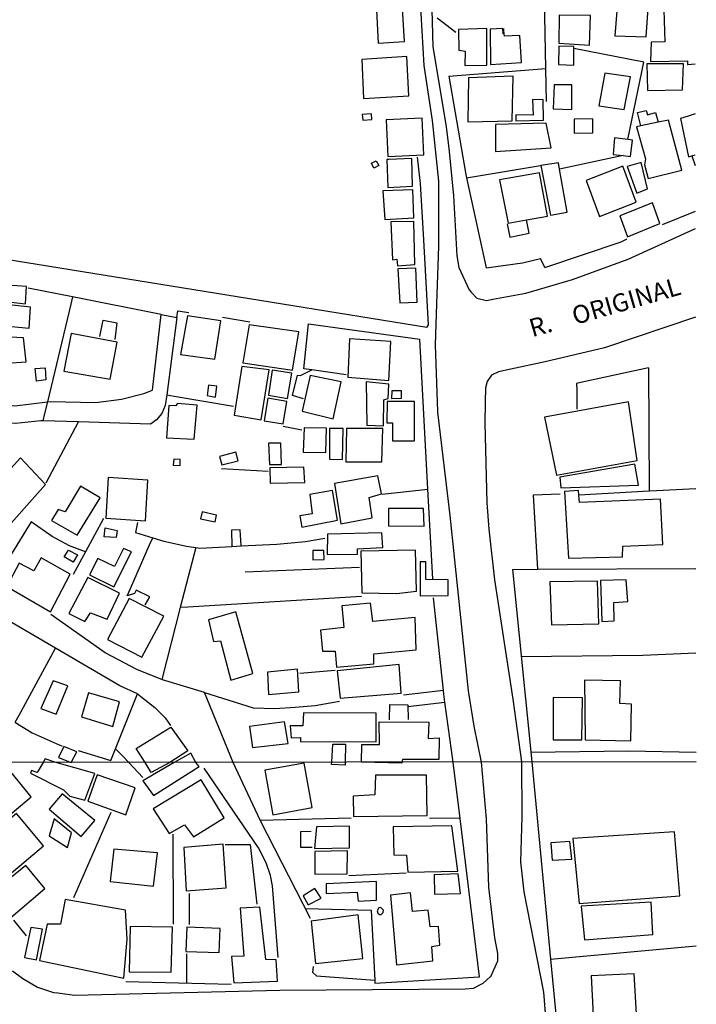
# Model space of a CAD drawing. Extents: x 183120 to 185534, y 1674283 to 1676080.
# Drawn here: x 185439 to 185533, y 1674807 to 1674943 of the extents above; entities that cross this region are included whole.
import ezdxf
from ezdxf.enums import TextEntityAlignment as Align

# ---------------------------------------------------------------- set-up
doc = ezdxf.new("R2010")
doc.units = 0
doc.header["$LTSCALE"] = 10
doc.header["$MEASUREMENT"] = 0
for name, color, linetype in [('V-EDIFICACAO', 7, 'CONTINUOUS'), ('V-LOTE', 1, 'CONTINUOUS'), ('V-NOME_DOS_LOGRADOUROS', 7, 'CONTINUOUS'), ('V-QUADRA', 2, 'CONTINUOUS')]:
    doc.layers.add(name, color=color, linetype=linetype)
doc.layers.add('X-LIMITE_1000', color=4, linetype='CONTINUOUS', plot=False)
doc.styles.get("Standard").update_dxf_attribs({"font": 'ARIAL.TTF'})

msp = doc.modelspace()

# ---------------------------------------------------------------- linework, layer by layer
at = {"layer": 'V-EDIFICACAO'}
for points in [[(185522.31, 1674948.32), (185521.7, 1674940.9), (185526.03, 1674940.75), (185526.53, 1674948.1), (185522.31, 1674948.32)], [(185488.67, 1674944.46), (185488.92, 1674939.88), (185492.56, 1674940.13), (185492.3, 1674944.68), (185488.67, 1674944.46)], [(185513.98, 1674943.77), (185513.95, 1674939.88), (185518.2, 1674939.59), (185518.31, 1674943.74), (185513.98, 1674943.77)], [(185500.02, 1674941.77), (185500.09, 1674938.9), (185500.96, 1674938.79), (185500.93, 1674936.79), (185503.98, 1674936.86), (185503.98, 1674941.92), (185500.02, 1674941.77)], [(185504.42, 1674941.84), (185504.49, 1674936.93), (185508.75, 1674937.22), (185508.56, 1674940.97), (185506.42, 1674940.86), (185506.27, 1674941.92), (185506.24, 1674941.19), (185506.2, 1674941.92), (185504.42, 1674941.84)], [(185516.02, 1674939.14), (185516.02, 1674939.41), (185513.95, 1674939.48), (185513.88, 1674936.93), (185516.02, 1674936.86)], [(185486.63, 1674937.62), (185486.88, 1674932.24), (185493.18, 1674932.61), (185492.89, 1674938.03), (185486.63, 1674937.62)], [(185528.53, 1674937.01), (185526.13, 1674937.01), (185526.21, 1674933.33), (185531.08, 1674933.41), (185531.23, 1674937.01), (185528.53, 1674937.01)], [(185501.43, 1674935.08), (185501.33, 1674929), (185507.47, 1674929.11), (185507.62, 1674935.3), (185501.43, 1674935.08)], [(185520.31, 1674935.73), (185519.48, 1674931.22), (185523.01, 1674930.68), (185523.88, 1674935.22), (185520.31, 1674935.73)], [(185513.29, 1674934.13), (185513.18, 1674930.79), (185515.73, 1674930.68), (185515.73, 1674934.1), (185513.29, 1674934.13)], [(185510.31, 1674932.06), (185510.38, 1674929.91), (185507.98, 1674929.95), (185507.98, 1674929.11), (185511.84, 1674929.22), (185511.77, 1674932.02), (185510.31, 1674932.06)], [(185486.7, 1674930.02), (185486.78, 1674929.22), (185488.05, 1674929.29), (185487.98, 1674930.1), (185486.7, 1674930.02)], [(185490.01, 1674929.26), (185490.27, 1674924.17), (185495.25, 1674924.42), (185495.03, 1674929.48), (185490.01, 1674929.26)], [(185516.09, 1674929.37), (185516.09, 1674927.4), (185518.64, 1674927.48), (185518.64, 1674929.4), (185516.09, 1674929.37)], [(185505.18, 1674928.64), (185505.18, 1674924.89), (185512.86, 1674925.4), (185512.17, 1674928.79), (185505.18, 1674928.64)], [(185527.71, 1674928.92), (185525.31, 1674928.43), (185524.72, 1674928.31), (185525.95, 1674923.84), (185525.81, 1674923.04), (185526.32, 1674921.15), (185530.97, 1674922.31), (185529.15, 1674929.22)], [(185522.87, 1674924.31), (185523.88, 1674924.2), (185524.13, 1674926.46), (185523.51, 1674926.54), (185521.66, 1674926.78), (185521.48, 1674924.46)], [(185490.41, 1674923.77), (185490.09, 1674923.75), (185490.27, 1674919.87), (185493.65, 1674920.09), (185493.58, 1674923.91), (185490.41, 1674923.77)], [(185514.03, 1674922.43), (185513.88, 1674923.29), (185511.47, 1674922.93), (185512.78, 1674916.05), (185515.08, 1674916.49)], [(185517.73, 1674920.86), (185519.59, 1674915.87), (185524.64, 1674917.87), (185522.79, 1674922.86), (185517.73, 1674920.86)], [(185525.33, 1674923.37), (185523.41, 1674922.82), (185524.75, 1674919.11), (185526.24, 1674919.69), (185525.33, 1674923.37)], [(185509.47, 1674915.42), (185512.35, 1674915.94), (185511.28, 1674921.9), (185505.73, 1674920.96), (185506.93, 1674914.96)], [(185489.58, 1674919.44), (185489.83, 1674915.47), (185493.87, 1674915.69), (185493.72, 1674919.58), (185489.58, 1674919.44)], [(185522.39, 1674915.98), (185523.44, 1674913.07), (185527.92, 1674914.89), (185526.9, 1674917.76), (185522.39, 1674915.98)], [(185490.67, 1674915.11), (185490.92, 1674909.87), (185491.5, 1674909.94), (185491.58, 1674909.03), (185493.98, 1674909.22), (185493.87, 1674915.18), (185490.67, 1674915.11)], [(185491.65, 1674908.63), (185491.9, 1674903.9), (185494.31, 1674904.01), (185494.12, 1674908.71), (185491.65, 1674908.63)], [(185437.52, 1674906.38), (185437.41, 1674905.47), (185436.5, 1674905.43), (185436.43, 1674904.2), (185440.03, 1674903.76), (185440.21, 1674906.16), (185437.52, 1674906.38)], [(185436.9, 1674903.72), (185436.65, 1674900.78), (185440.54, 1674900.38), (185440.72, 1674903.29), (185436.9, 1674903.72)], [(185462.48, 1674902.12), (185461.53, 1674896.77), (185466.3, 1674896.12), (185467.13, 1674901.43), (185462.48, 1674902.12)], [(185471.02, 1674900.85), (185470.15, 1674895.61), (185477.03, 1674894.56), (185477.9, 1674899.9), (185471.02, 1674900.85)], [(185446.4, 1674899.68), (185445.38, 1674894.45), (185451.78, 1674893.32), (185452.76, 1674898.48), (185446.4, 1674899.68)], [(185436.98, 1674899.18), (185437.41, 1674895.54), (185440.14, 1674895.72), (185439.78, 1674899.07), (185436.98, 1674899.18)], [(185484.96, 1674898.92), (185484.7, 1674893.61), (185490.41, 1674893.14), (185490.67, 1674898.56), (185484.96, 1674898.92)], [(185470.04, 1674895.1), (185468.95, 1674888.34), (185472.7, 1674887.68), (185473.79, 1674894.63), (185470.04, 1674895.1)], [(185474.23, 1674894.56), (185473.72, 1674891.14), (185476.37, 1674890.66), (185476.95, 1674894.16), (185474.23, 1674894.56)], [(185479.5, 1674893.86), (185478.37, 1674888.88), (185482.67, 1674887.83), (185483.79, 1674892.96), (185479.5, 1674893.86)], [(185465.42, 1674892.52), (185465.24, 1674891.06), (185466.37, 1674890.85), (185466.55, 1674892.37), (185465.42, 1674892.52)], [(185487.25, 1674892.96), (185487.36, 1674886.95), (185489.65, 1674886.88), (185489.72, 1674890.48), (185490.3, 1674890.66), (185490.41, 1674892.66), (185487.25, 1674892.96)], [(185490.81, 1674891.72), (185490.74, 1674890.66), (185492.16, 1674890.7), (185492.16, 1674891.72), (185490.81, 1674891.72)], [(185461.09, 1674889.94), (185460.84, 1674889.65), (185459.93, 1674889.68), (185459.57, 1674885.21), (185463.42, 1674885.03), (185463.82, 1674889.75), (185461.09, 1674889.94)], [(185473.61, 1674890.7), (185473.1, 1674887.57), (185475.75, 1674887.14), (185476.26, 1674890.26), (185473.61, 1674890.7)], [(185490.16, 1674890.23), (185490.12, 1674887.28), (185490.89, 1674887.28), (185490.89, 1674884.81), (185493.94, 1674884.81), (185493.94, 1674890.23), (185490.16, 1674890.23)], [(185511.95, 1674888.08), (185513.62, 1674880.04), (185524.79, 1674882.08), (185523.59, 1674890.19), (185511.95, 1674888.08)], [(185478.66, 1674886.59), (185478.52, 1674883.21), (185481.65, 1674883.17), (185481.76, 1674886.55), (185478.66, 1674886.59)], [(185482.7, 1674886.52), (185482.16, 1674886.52), (185482.16, 1674882.26), (185483.97, 1674882.22), (185484.05, 1674886.52), (185482.7, 1674886.52)], [(185484.52, 1674886.52), (185484.45, 1674881.9), (185489.43, 1674881.86), (185489.54, 1674886.48), (185484.52, 1674886.52)], [(185473.72, 1674884.48), (185473.86, 1674881.5), (185475.54, 1674881.53), (185475.43, 1674884.48), (185473.72, 1674884.48)], [(185466.91, 1674882.62), (185467.24, 1674881.46), (185469.5, 1674882.04), (185469.21, 1674883.24), (185466.91, 1674882.62)], [(185432.21, 1674874.59), (185435.78, 1674870.88), (185442.8, 1674878.73), (185439.34, 1674882.44), (185432.21, 1674874.59)], [(185460.58, 1674882.26), (185460.51, 1674881.42), (185461.46, 1674881.35), (185461.46, 1674882.22), (185460.58, 1674882.26)], [(185514.06, 1674879.75), (185514.24, 1674878.26), (185524.97, 1674878.66), (185524.46, 1674881.57), (185514.06, 1674879.75)], [(185473.9, 1674881.06), (185473.97, 1674878.91), (185478.77, 1674879.02), (185478.63, 1674881.13), (185473.9, 1674881.06)], [(185451.49, 1674879.71), (185451.16, 1674874.08), (185456.69, 1674873.71), (185457.02, 1674879.35), (185451.49, 1674879.71)], [(185482.85, 1674878.88), (185483.76, 1674873.28), (185488.09, 1674874.11), (185487.65, 1674876.95), (185489.36, 1674877.46), (185488.85, 1674879.93), (185482.85, 1674878.88)], [(185445.53, 1674874.95), (185444.58, 1674875.28), (185443.67, 1674873.75), (185447.2, 1674871.71), (185450.4, 1674876.91), (185447.67, 1674878.51), (185445.53, 1674874.95)], [(185479.43, 1674877.35), (185479.79, 1674874.69), (185478.08, 1674874.4), (185478.34, 1674872.84), (185483.28, 1674873.79), (185482.59, 1674877.9), (185479.43, 1674877.35)], [(185516.72, 1674877.24), (185516.68, 1674877.9), (185514.75, 1674877.79), (185515.26, 1674868.55), (185522.75, 1674868.73), (185522.82, 1674870.18), (185528.35, 1674870.44), (185528.03, 1674876.7), (185516.79, 1674876.26)], [(185464.55, 1674874.95), (185464.3, 1674874), (185466.33, 1674873.57), (185466.51, 1674874.48), (185464.55, 1674874.95)], [(185490.34, 1674875.42), (185490.34, 1674873.02), (185495.29, 1674872.95), (185495.21, 1674875.42), (185490.34, 1674875.42)], [(185481.9, 1674871.86), (185481.86, 1674869.02), (185486.05, 1674869.09), (185486.05, 1674869.82), (185489.54, 1674870), (185489.43, 1674872.04), (185481.9, 1674871.86)], [(185450.07, 1674868.51), (185448.94, 1674866.22), (185452.29, 1674864.55), (185454.73, 1674869.42), (185453.64, 1674869.89), (185452.36, 1674867.38), (185450.07, 1674868.51)], [(185479.86, 1674869.6), (185479.86, 1674868.29), (185481.43, 1674868.33), (185481.39, 1674869.6), (185479.86, 1674869.6)], [(185486.52, 1674869.49), (185486.63, 1674863.71), (185491.47, 1674863.64), (185494.23, 1674863.96), (185494.09, 1674869.64), (185486.52, 1674869.49)], [(185442.22, 1674868.58), (185441.2, 1674866.76), (185439.16, 1674867.82), (185437.45, 1674864.62), (185443.52, 1674861.09), (185446.25, 1674866.33), (185442.22, 1674868.58)], [(185495.51, 1674865.56), (185495.51, 1674868.04), (185494.74, 1674868.04), (185494.74, 1674863.31), (185498.63, 1674863.35), (185498.63, 1674865.53), (185495.51, 1674865.56)], [(185448.69, 1674865.86), (185446.07, 1674860.87), (185448.29, 1674859.74), (185449.05, 1674860.98), (185451.35, 1674860.07), (185453.06, 1674863.67), (185448.69, 1674865.86)], [(185512.68, 1674865.24), (185512.93, 1674859.31), (185519.48, 1674859.42), (185519.3, 1674865.35), (185512.68, 1674865.24)], [(185519.7, 1674865.42), (185519.88, 1674859.78), (185521.59, 1674859.85), (185521.55, 1674862.4), (185523.52, 1674862.55), (185523.26, 1674865.53), (185519.7, 1674865.42)], [(185451.42, 1674857.27), (185456.15, 1674854.83), (185459.2, 1674860.51), (185454.4, 1674862.95), (185451.42, 1674857.27)], [(185469.17, 1674861.09), (185465.39, 1674860), (185466.11, 1674856.98), (185467.06, 1674857.09), (185468.51, 1674851.63), (185471.57, 1674852.54), (185469.17, 1674861.09)], [(185483.9, 1674861.93), (185484.16, 1674858.91), (185480.92, 1674858.54), (185481.21, 1674855.63), (185482.96, 1674855.67), (185483.14, 1674853.41), (185488.3, 1674853.89), (185488.3, 1674855.27), (185494.16, 1674855.82), (185494.05, 1674860.29), (185488.16, 1674859.78), (185487.83, 1674862.29), (185483.9, 1674861.93)], [(185473.57, 1674852.76), (185473.72, 1674849.63), (185477.9, 1674850), (185477.72, 1674853.16), (185473.57, 1674852.76)], [(185483.21, 1674852.91), (185483.65, 1674849.12), (185492.12, 1674849.85), (185491.8, 1674853.78), (185483.21, 1674852.91)], [(185517.51, 1674851.63), (185517.59, 1674843.38), (185523.92, 1674843.23), (185523.99, 1674848.32), (185522.39, 1674848.4), (185522.5, 1674851.52), (185517.51, 1674851.63)], [(185443.89, 1674851.52), (185442.18, 1674847.7), (185444.29, 1674846.94), (185445.93, 1674850.83), (185443.89, 1674851.52)], [(185448.76, 1674849.89), (185447.82, 1674846.54), (185452.15, 1674845.23), (185453.09, 1674848.61), (185448.76, 1674849.89)], [(185513.18, 1674849.23), (185513.18, 1674843.38), (185517.15, 1674843.38), (185517.22, 1674849.2), (185513.18, 1674849.23)], [(185478.55, 1674847.09), (185478.48, 1674845.3), (185476.7, 1674845.3), (185476.88, 1674843.63), (185478.15, 1674843.7), (185478.15, 1674843.12), (185488.63, 1674843.08), (185488.63, 1674847.05), (185478.55, 1674847.09)], [(185460.04, 1674840.23), (185457.46, 1674838.82), (185456.61, 1674840.23), (185455.36, 1674842.18), (185460.17, 1674845.11), (185462.53, 1674841.85), (185460.04, 1674840.23)], [(185475.94, 1674845.85), (185471.1, 1674845.19), (185471.5, 1674842.28), (185476.44, 1674842.87), (185475.94, 1674845.85)], [(185486.61, 1674840.27), (185486.64, 1674842.71), (185489.08, 1674842.73), (185489.07, 1674845.87), (185495.92, 1674845.83), (185495.83, 1674843.55), (185497.36, 1674843.65), (185497.33, 1674840.66), (185492.283, 1674840.62), (185492.2, 1674840.28), (185492.2, 1674840.11), (185486.61, 1674840.27)], [(185444.63, 1674840.92), (185446.4, 1674840.22), (185447.15, 1674841.72), (185445.36, 1674842.46), (185444.63, 1674840.92)], [(185482.49, 1674840.26), (185482.64, 1674842.76), (185484.4, 1674842.74), (185484.35, 1674840.27), (185484.35, 1674839.87), (185482.46, 1674839.93), (185482.49, 1674840.26)], [(185442.51, 1674840.21), (185441.68, 1674838.85), (185440.88, 1674839.1), (185440.73, 1674838.74), (185445.31, 1674836.45), (185446.18, 1674835.57), (185448.29, 1674834.99), (185449.64, 1674838.7), (185444.11, 1674840.28), (185442.79, 1674840.73), (185442.51, 1674840.21)], [(185460.63, 1674840.23), (185456.32, 1674837.68), (185457.78, 1674835.65), (185464.1, 1674839.65), (185463.63, 1674840.24), (185462.96, 1674841.51), (185460.63, 1674840.23)], [(185430.59, 1674834.67), (185434.34, 1674830.01), (185440.84, 1674835.47), (185437.43, 1674839.68), (185430.59, 1674834.67)], [(185473.22, 1674839.17), (185474.31, 1674832.99), (185479.76, 1674834.01), (185478.67, 1674840.15), (185473.22, 1674839.17)], [(185450, 1674838.52), (185448.69, 1674834.85), (185453.96, 1674832.99), (185455.23, 1674836.7), (185450, 1674838.52)], [(185488.52, 1674838.45), (185488.45, 1674835.72), (185485.47, 1674835.57), (185485.51, 1674832.74), (185495.68, 1674832.89), (185495.61, 1674838.48), (185488.52, 1674838.45)], [(185457.74, 1674833.79), (185459.96, 1674830.38), (185462.07, 1674831.58), (185463.34, 1674829.91), (185467.59, 1674832.56), (185464.39, 1674837.83), (185457.74, 1674833.79)], [(185445.13, 1674835.9), (185443.35, 1674833.76), (185447.78, 1674829.98), (185449.67, 1674832.2), (185445.13, 1674835.9)], [(185438.81, 1674833.14), (185432.3, 1674827.8), (185436.26, 1674823.4), (185442.55, 1674828.67), (185438.81, 1674833.14)], [(185444.04, 1674832.41), (185443.35, 1674830.05), (185445.86, 1674828.45), (185446.44, 1674830.49), (185444.04, 1674832.41)], [(185480.38, 1674831.32), (185480.09, 1674828.31), (185484.96, 1674828.38), (185484.96, 1674831.4), (185480.38, 1674831.32)], [(185490.99, 1674831.32), (185491.1, 1674827.43), (185492.85, 1674827.4), (185493.03, 1674825.04), (185499.93, 1674825.18), (185499.14, 1674831.43), (185490.99, 1674831.32)], [(185515.89, 1674829.69), (185516.76, 1674820.67), (185530.72, 1674821.76), (185529.95, 1674830.63), (185515.89, 1674829.69)], [(185461.99, 1674828.45), (185462.32, 1674822.46), (185467.84, 1674822.86), (185467.44, 1674828.89), (185461.99, 1674828.45)], [(185512.84, 1674829.07), (185513.02, 1674826.67), (185515.74, 1674826.85), (185515.49, 1674829.29), (185512.84, 1674829.07)], [(185452.29, 1674828.23), (185451.78, 1674823.73), (185457.78, 1674823.07), (185458.32, 1674827.69), (185452.29, 1674828.23)], [(185480.16, 1674827.91), (185480.16, 1674824.74), (185484.6, 1674824.78), (185484.67, 1674827.98), (185480.16, 1674827.91)], [(185436.37, 1674822.96), (185435.24, 1674823.76), (185433.57, 1674822.35), (185437.39, 1674818.2), (185442.73, 1674822.75), (185440.11, 1674825.94), (185436.37, 1674822.96)], [(185496.66, 1674824.67), (185496.7, 1674821.98), (185500.33, 1674822.06), (185500.01, 1674824.78), (185496.66, 1674824.67)], [(185481.73, 1674823.4), (185481.73, 1674822.09), (185486.02, 1674822.27), (185486.12, 1674821), (185488.67, 1674821.15), (185488.67, 1674823.73), (185481.73, 1674823.4)], [(185490.63, 1674821.84), (185491.47, 1674812.21), (185496.48, 1674812.75), (185496.37, 1674814.75), (185497.46, 1674814.9), (185497.28, 1674817.51), (185496.12, 1674817.44), (185495.86, 1674819.77), (185493.68, 1674819.58), (185493.39, 1674822.16), (185490.63, 1674821.84)], [(185445.53, 1674821.26), (185444.91, 1674817.84), (185443.06, 1674817.84), (185441.97, 1674812.79), (185453.67, 1674810.32), (185454.14, 1674815.73), (185453.89, 1674819.77), (185445.53, 1674821.26)], [(185469.81, 1674820.06), (185470.28, 1674813.41), (185468.61, 1674813.33), (185468.9, 1674809.7), (185474.97, 1674809.92), (185474.79, 1674812.9), (185473.37, 1674812.93), (185472.5, 1674820.17), (185469.81, 1674820.06)], [(185517.02, 1674820.31), (185517.49, 1674815.66), (185526.97, 1674816.39), (185526.72, 1674820.89), (185517.02, 1674820.31)], [(185479.62, 1674818.24), (185480.24, 1674812.39), (185486.81, 1674813.08), (185486.12, 1674819.11), (185479.62, 1674818.24)], [(185454.54, 1674817.48), (185454.43, 1674811.23), (185460.25, 1674811.19), (185460.43, 1674817.4), (185454.54, 1674817.48)], [(185440.77, 1674817.37), (185439.93, 1674813.22), (185441.57, 1674812.9), (185442.4, 1674817.11), (185440.77, 1674817.37)], [(185462.39, 1674817.4), (185462.28, 1674814.02), (185466.86, 1674813.88), (185467.01, 1674817.22), (185462.39, 1674817.4)], [(185518.43, 1674810.68), (185518.72, 1674805.23), (185524.72, 1674805.41), (185524.39, 1674810.93), (185518.43, 1674810.68)]]:
    msp.add_lwpolyline(points, close=True, dxfattribs=at)
for points in [[(185532.82, 1674944.75), (185531.82, 1674944.69), (185528.49, 1674944.49), (185528.61, 1674940.05), (185526.74, 1674940.02), (185526.63, 1674937.37), (185531.77, 1674937.43), (185531.75, 1674936.93), (185531.83, 1674936.94), (185532.83, 1674937.01)], [(185532.84, 1674930.11), (185531.84, 1674929.78), (185530.8, 1674929.44), (185531.89, 1674924.13), (185532.85, 1674924.4)]]:
    msp.add_lwpolyline(points, dxfattribs=at)
at = {"layer": 'V-LOTE'}
for points in [[(185512.15, 1674936.38), (185511.88, 1674950.99)], [(185497.07, 1674943.41), (185499.68, 1674941.41)], [(185523.51, 1674926.54), (185525.7, 1674937.27), (185516.02, 1674939.14)], [(185498.7, 1674935.33), (185512.15, 1674936.38)], [(185512.24, 1674931.81), (185512.15, 1674936.38)], [(185498.7, 1674935.33), (185501.05, 1674921.7)], [(185525.31, 1674928.43), (185524.82, 1674930.26), (185526.02, 1674930.55), (185526.22, 1674929.97), (185527.34, 1674930.29), (185527.71, 1674928.92)], [(185495.66, 1674900.51), (185495.87, 1674900.87), (185495.24, 1674912.63), (185494.76, 1674920.43), (185494.36, 1674924.07)], [(185522.87, 1674924.31), (185514.03, 1674922.43)], [(185532.35, 1674924.26), (185532.85, 1674922.93)], [(185488.65, 1674923.6), (185489.02, 1674922.96), (185488.32, 1674922.57), (185487.97, 1674923.25), (185488.65, 1674923.6)], [(185501.15, 1674921.24), (185511.42, 1674922.94)], [(185501.05, 1674921.7), (185501.15, 1674921.24)], [(185501.15, 1674921.24), (185503.87, 1674908.74)], [(185495.66, 1674900.51), (185373.91, 1674920.18)], [(185528.3, 1674914.76), (185532.86, 1674916.63)], [(185506.77, 1674914.85), (185507.17, 1674913.03), (185509.85, 1674913.54), (185509.47, 1674915.42)], [(185512, 1674908.8), (185522.59, 1674912.35), (185523.33, 1674912.72)], [(185523.33, 1674912.72), (185523.35, 1674912.73)], [(185503.87, 1674908.74), (185508.89, 1674909.46), (185511.41, 1674910.06)], [(185512, 1674908.8), (185511.41, 1674910.06)], [(185446.57, 1674904.72), (185440.42, 1674905.94)], [(185446.57, 1674904.72), (185446.33, 1674903.72), (185443.08, 1674890.18)], [(185458.85, 1674902.3), (185446.57, 1674904.72)], [(185443.08, 1674890.18), (185443.47, 1674890.22), (185449.8, 1674890.11), (185453.37, 1674890.58), (185456.43, 1674891.33), (185457.65, 1674891.8), (185458.85, 1674902.3)], [(185458.85, 1674902.3), (185461, 1674901.89)], [(185461, 1674901.89), (185461.17, 1674902.81), (185462.66, 1674902.58)], [(185450.33, 1674899.23), (185450.81, 1674901.51), (185452.72, 1674901.16), (185452.41, 1674898.82)], [(185461, 1674901.89), (185459.61, 1674891.17)], [(185471.14, 1674901.23), (185467.35, 1674901.87)], [(185479.71, 1674894.62), (185478.61, 1674894.78), (185479.26, 1674901.01), (185494.68, 1674898.89)], [(185495.81, 1674878.09), (185494.68, 1674898.89)], [(185441.39, 1674894.8), (185442.76, 1674894.92), (185442.88, 1674893.23), (185441.56, 1674893.08), (185441.39, 1674894.8)], [(185478.55, 1674890.62), (185477.06, 1674891.06), (185477.73, 1674893.91), (185478.17, 1674893.82), (185479.71, 1674894.62)], [(185484.48, 1674893.93), (185479.71, 1674894.62)], [(185526.37, 1674894.91), (185517.42, 1674892.97), (185516.37, 1674892.74)], [(185526.37, 1674894.91), (185526.48, 1674877.86)], [(185516.37, 1674892.74), (185516.42, 1674891.75), (185516.43, 1674889.19)], [(185424.37, 1674891.98), (185427.55, 1674891.37), (185433.76, 1674890.27), (185438.56, 1674889.65), (185443.08, 1674890.18)], [(185459.61, 1674891.17), (185459.42, 1674889.7), (185458.94, 1674888.57), (185458.18, 1674887.69), (185457.35, 1674887.08), (185447.4, 1674887.44)], [(185459.61, 1674891.17), (185460.64, 1674891), (185468.87, 1674889.61)], [(185443.08, 1674890.18), (185442.7, 1674888.57), (185442.46, 1674887.56)], [(185442.46, 1674887.56), (185442.16, 1674887.57), (185438.66, 1674887.21), (185430.18, 1674887.94), (185427.26, 1674888.3), (185423.38, 1674889.34)], [(185447.4, 1674887.44), (185442.46, 1674887.56)], [(185442.91, 1674878.97), (185447.4, 1674887.44)], [(185475.73, 1674886.83), (185478.34, 1674886.3)], [(185473.67, 1674880.54), (185467.2, 1674880.89)], [(185489.46, 1674877.4), (185495.81, 1674878.09)], [(185496.48, 1674865.65), (185495.81, 1674878.09)], [(185526.48, 1674877.86), (185526.48, 1674877.83), (185516.72, 1674877.24)], [(185526.48, 1674877.86), (185527.48, 1674877.91), (185532.91, 1674878.2)], [(185448.37, 1674869.43), (185446.13, 1674870.24), (185443.75, 1674871.55), (185440.82, 1674873.56), (185435.71, 1674865.28), (185427.97, 1674872.32), (185423.35, 1674876.79)], [(185514.14, 1674877.42), (185510.39, 1674877.26)], [(185510.39, 1674877.26), (185511, 1674866.99)], [(185450.85, 1674874.05), (185448.37, 1674869.43)], [(185455.55, 1674873.48), (185455.3, 1674872.1), (185457.68, 1674871.36)], [(185451.08, 1674872.72), (185452.76, 1674872.38), (185452.61, 1674871.39), (185450.94, 1674871.49), (185451.08, 1674872.72)], [(185469.91, 1674870.22), (185469.78, 1674872.44), (185468.61, 1674872.4), (185468.65, 1674870.15)], [(185456.65, 1674862.07), (185457.28, 1674863.17), (185455.38, 1674864.12), (185455.15, 1674863.66), (185454.15, 1674863.31), (185454.59, 1674864.31), (185457.24, 1674870.36), (185457.68, 1674871.36)], [(185457.68, 1674871.36), (185459.23, 1674870.88), (185462.34, 1674870.18), (185463.63, 1674870.01)], [(185469.91, 1674870.22), (185474.88, 1674870.47), (185478.86, 1674870.86), (185481.52, 1674871.29)], [(185447.24, 1674869), (185446.67, 1674867.99), (185445.41, 1674868.71), (185446.03, 1674869.66), (185447.25, 1674869)], [(185448.37, 1674869.43), (185446.67, 1674866.25)], [(185463.63, 1674870.01), (185461.49, 1674861.69)], [(185463.63, 1674870.01), (185464.21, 1674869.93), (185468.65, 1674870.15)], [(185468.65, 1674870.15), (185469.91, 1674870.22)], [(185470.48, 1674866.63), (185486.33, 1674867.27)], [(185507.52, 1674866.97), (185511, 1674866.99)], [(185507.52, 1674866.97), (185510.18, 1674840.3)], [(185511, 1674866.99), (185532.93, 1674867.08)], [(185511, 1674866.99), (185511, 1674866.92)], [(185486.6, 1674863.24), (185462.52, 1674861.75), (185461.49, 1674861.69)], [(185497.95, 1674850.18), (185496.58, 1674863.03)], [(185444.19, 1674856.07), (185434.58, 1674861.66)], [(185461.49, 1674861.69), (185458.94, 1674851.72)], [(185458.94, 1674851.72), (185455.55, 1674853.04), (185451.08, 1674855.4), (185443.55, 1674860.75)], [(185438.63, 1674845.8), (185439.17, 1674846.8), (185444.19, 1674856.07)], [(185455.56, 1674849.73), (185453.14, 1674850.85), (185444.19, 1674856.07)], [(185532.94, 1674855.36), (185525.57, 1674855.03), (185508.74, 1674854.85)], [(185482.97, 1674852.97), (185478.08, 1674852.57)], [(185464.85, 1674849.94), (185459.03, 1674851.69), (185458.94, 1674851.72)], [(185497.95, 1674850.18), (185492.4, 1674849.56)], [(185498, 1674849.69), (185497.95, 1674850.18)], [(185452.53, 1674842.13), (185455.56, 1674849.73)], [(185455.56, 1674849.73), (185457.97, 1674847.83), (185459.39, 1674846.4), (185460.13, 1674845.33)], [(185472.58, 1674832.21), (185472.57, 1674832.23), (185468.81, 1674840.24), (185464.85, 1674849.94)], [(185464.85, 1674849.94), (185471.61, 1674847.79), (185474.58, 1674847.72), (185477.39, 1674847.91), (185480.17, 1674848.14), (185483.55, 1674848.72)], [(185498.16, 1674848.56), (185498, 1674849.69)], [(185490.47, 1674846.15), (185490.52, 1674848.24), (185493.01, 1674848.2), (185493.06, 1674846.17)], [(185493.03, 1674847.97), (185498.16, 1674848.56)], [(185499.29, 1674840.29), (185498.16, 1674848.56)], [(185438.63, 1674845.8), (185438.95, 1674845.57), (185440.99, 1674844.33), (185445.13, 1674842.49)], [(185447.34, 1674841.89), (185451.88, 1674840.5), (185452.53, 1674842.13)], [(185452.53, 1674842.13), (185453.51, 1674841.13), (185454.39, 1674840.23), (185456.31, 1674838.14)], [(185510.05, 1674841.67), (185523.61, 1674841.84), (185532.96, 1674841.67)], [(185475.08, 1674813.21), (185474.26, 1674823.14), (185474.01, 1674824.56), (185473.4, 1674826.32), (185472.35, 1674828.4), (185464.81, 1674839.44)], [(185500.25, 1674832.47), (185499.29, 1674840.29)], [(185510.18, 1674840.3), (185512.81, 1674812.96)], [(185446.74, 1674821.51), (185451.93, 1674833.32)], [(185472.58, 1674832.21), (185485.19, 1674832.56)], [(185500.25, 1674832.47), (185496.02, 1674832.52)], [(185502.95, 1674810.51), (185500.25, 1674832.47)], [(185479.52, 1674818.61), (185472.58, 1674832.21)], [(185460.44, 1674830.28), (185460.5, 1674817.83)], [(185479.64, 1674830.68), (185478.13, 1674830.61), (185478.16, 1674828.48), (185479.76, 1674828.5)], [(185467.73, 1674828.85), (185471.2, 1674828.87), (185472.1, 1674820.58)], [(185492.81, 1674824.89), (185484.85, 1674824.5)], [(185462.79, 1674817.78), (185462.77, 1674822.07)], [(185478.51, 1674821.77), (185479.2, 1674820.48), (185481, 1674821.42), (185480.16, 1674822.75), (185478.51, 1674821.77)], [(185478.81, 1674820.01), (185487.95, 1674819.75), (185488.43, 1674810.08)], [(185489.11, 1674819.18), (185489.34, 1674819.18), (185489.62, 1674819.44), (185489.67, 1674819.75), (185489.28, 1674820.11), (185489, 1674820.08), (185488.78, 1674819.69), (185488.87, 1674819.35), (185489.11, 1674819.18)], [(185438.37, 1674818.36), (185440.16, 1674816.2)], [(185512.81, 1674812.96), (185532.99, 1674814.83)], [(185462.37, 1674813.72), (185462.34, 1674809.67)], [(185480.35, 1674810.66), (185479.88, 1674811.15), (185479.94, 1674811.98)], [(185512.81, 1674812.96), (185515.61, 1674783.87)], [(185480.35, 1674810.66), (185488.43, 1674810.08)], [(185453.93, 1674809.89), (185468.53, 1674809.5)], [(185488.43, 1674810.08), (185488.45, 1674810.08)], [(185488.43, 1674810.08), (185488.45, 1674809.67)], [(185488.45, 1674809.67), (185502.95, 1674810.51)]]:
    msp.add_lwpolyline(points, dxfattribs=at)
at = {"layer": 'V-QUADRA'}
for points in [[(185496.22, 1674949.82), (185496.48, 1674939.4), (185498.29, 1674928.64), (185498.7, 1674925.36), (185499.37, 1674918.73), (185499.83, 1674910.44), (185500.11, 1674908.82), (185501.52, 1674905.7), (185501.79, 1674905.39), (185502.56, 1674904.54), (185503.94, 1674904.25), (185504.82, 1674904.41), (185509.36, 1674905.23), (185515.82, 1674907.14), (185523.53, 1674909.98), (185531.86, 1674913.77), (185532.86, 1674914.22)], [(185438.24, 1674811.35), (185439.67, 1674810.3), (185441.71, 1674809.1), (185443.94, 1674808.37), (185444.51, 1674808.3), (185446.83, 1674807.99), (185475.3, 1674808.66), (185500.96, 1674808.87), (185502.14, 1674808.95), (185503.29, 1674809.55), (185503.48, 1674809.65), (185504.45, 1674810.51), (185504.51, 1674810.56), (185505.5, 1674812.75), (185505.49, 1674813.77), (185505.08, 1674815.92), (185504.24, 1674822.97), (185503.93, 1674832.43), (185503.24, 1674840.29), (185502.2, 1674845.26), (185501.45, 1674850.13), (185498.88, 1674874.44), (185497.18, 1674888.76), (185497.17, 1674888.87), (185496.87, 1674898.09), (185497.05, 1674903.76), (185497.31, 1674911.75), (185497.31, 1674920.77), (185496.45, 1674929.15), (185495.29, 1674936.81), (185494.61, 1674948.87)], [(185532.88, 1674901.93), (185520.25, 1674897.68), (185512.06, 1674895.72), (185507.28, 1674894.71), (185505.6, 1674894.36), (185504.63, 1674893.91), (185504.02, 1674893), (185503.78, 1674892.13), (185503.75, 1674890.14), (185503.71, 1674887.24), (185503.98, 1674876.2), (185504.24, 1674872.53), (185505.04, 1674865.55), (185507.59, 1674848.99), (185508.75, 1674840.3), (185508.82, 1674832.74), (185508.64, 1674826.48), (185509.08, 1674822.31), (185511.36, 1674810.77), (185511.83, 1674808.41), (185512.18, 1674803.76)]]:
    msp.add_lwpolyline(points, dxfattribs=at)
at = {"layer": 'X-LIMITE_1000', "linetype": 'Continuous'}
msp.add_line((185532.964, 1674840.338), (183121.792, 1674836.908), dxfattribs=at)

# ---------------------------------------------------------------- texts
at = {"layer": 'V-NOME_DOS_LOGRADOUROS'}
msp.add_text('R.    ORIGINAL', height=2.5, rotation=16.04193, dxfattribs=at).set_placement((185520.394, 1674903.008), align=Align.MIDDLE)

doc.saveas('drawing.dxf')
